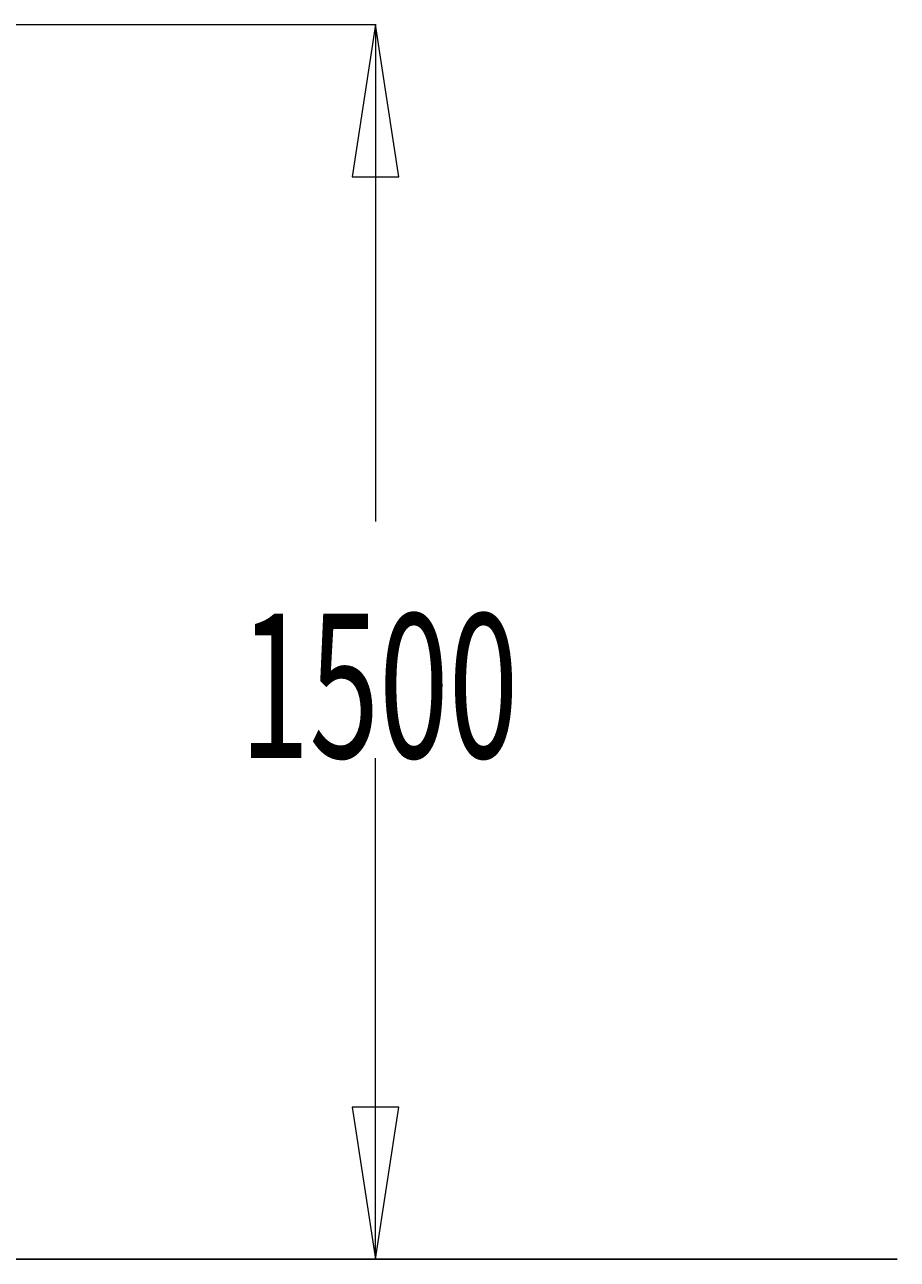
# Model space of a CAD drawing. Units: millimetres. Extents: x -2610 to 2690, y -1278 to 1321.
# Drawn here: x 1630 to 2690, y -922 to 578 of the extents above; entities that cross this region are included whole.
import ezdxf

# ---------------------------------------------------------------- set-up
doc = ezdxf.new("R2010")
doc.units = ezdxf.units.MM
doc.header["$MEASUREMENT"] = 0
doc.layers.add('LG_AREA', color=7, linetype='Continuous', lineweight=0)
doc.layers.add('LG_DIM', color=7, linetype='Continuous', lineweight=0)

msp = doc.modelspace()

# ---------------------------------------------------------------- linework, layer by layer
at = {"layer": 'LG_AREA', "color": 4, "lineweight": 25, "true_color": 0x00ffff}
for p, q in [((2689.9, -921.7), (1189.9, -921.7)), ((2689.9, -921.8), (1189.9, -921.8)), ((2689.9, -921.7), (2689.9, -921.8))]:
    msp.add_line(p, q, dxfattribs=at)
at = {"layer": 'LG_DIM', "color": 7, "lineweight": 5, "true_color": 0xffffff}
for p, q in [((645.9, 578.2), (2057, 578.2)), ((2056, 578.2), (2056, -25.3)), ((2056, -921.8), (2056, -313.1)), ((1190.9, -921.8), (2057, -921.8))]:
    msp.add_line(p, q, dxfattribs=at)
for points in [[(2056, 578.2), (2027.5, 393.2), (2084.4, 393.2), (2084.4, 393.2)], [(2056, -921.8), (2084.4, -736.8), (2027.5, -736.8), (2027.5, -736.8)]]:
    msp.add_lwpolyline(points, close=True, dxfattribs=at)

# ---------------------------------------------------------------- texts
at = {"layer": 'LG_DIM', "insert": (1891.2, -312.6), "char_height": 0.2, "attachment_point": 7}
msp.add_mtext('\\C4;\\c16776960;\\FMyriad Pro|b0|i0|c1;\\H174.999997;\\W0.638186;1500', dxfattribs=at)

doc.saveas('drawing.dxf')
